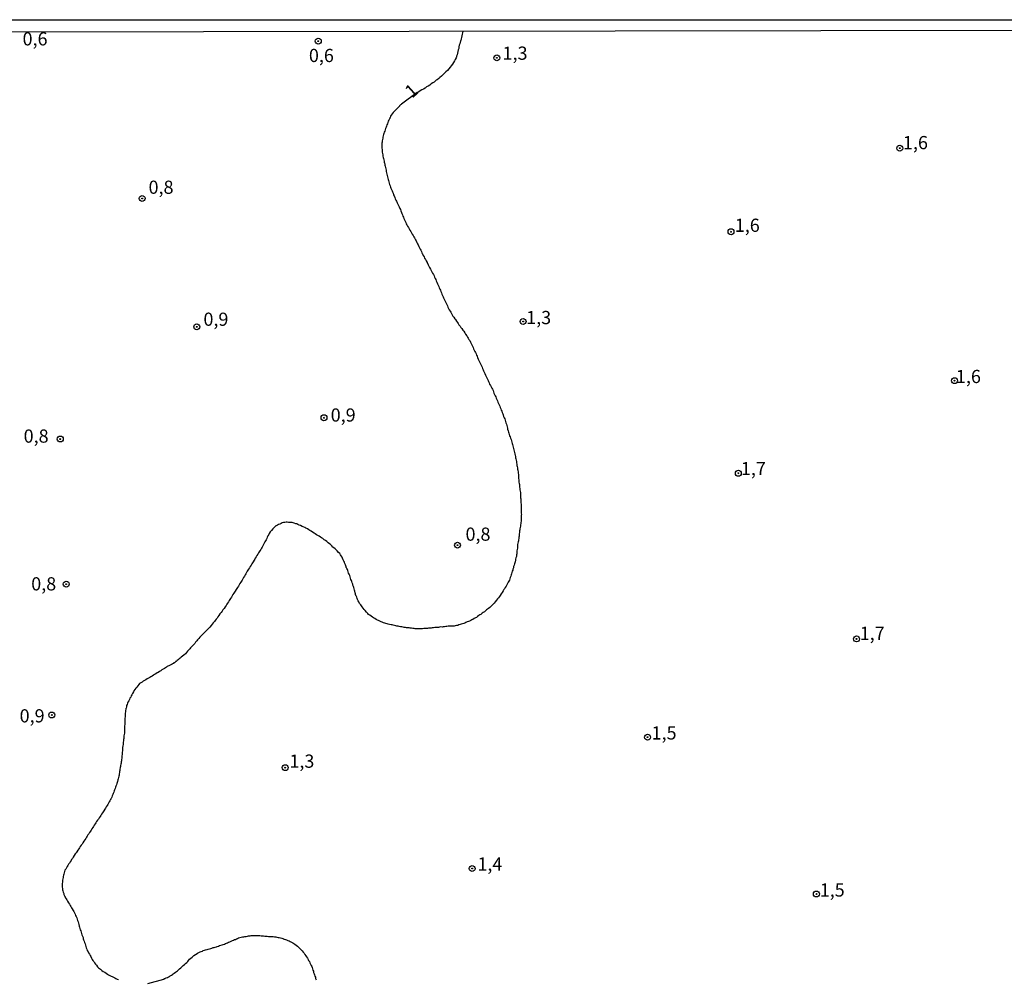
# Model space of a CAD drawing. Extents: x 180746 to 183159, y 1652106 to 1654884.
# Drawn here: x 182789 to 182976, y 1654702 to 1654884 of the extents above; entities that cross this region are included whole.
import ezdxf
from ezdxf.enums import TextEntityAlignment as Align

# ---------------------------------------------------------------- set-up
doc = ezdxf.new("R2010")
doc.units = 0
doc.header["$MEASUREMENT"] = 0
doc.layers.get('0').update_dxf_attribs({"linetype": 'CONTINUOUS'})
for name, color, linetype in [('IMAGEM', 7, 'CONTINUOUS'), ('V-CURVA_DE_NIVEL', 4, 'CONTINUOUS'), ('V-PONTO_DE_APARELHO', 4, 'CONTINUOUS'), ('V-TEXTO_DE_ALTIMETRIA', 31, 'CONTINUOUS'), ('X-LIMITE_5000', 6, 'CONTINUOUS')]:
    doc.layers.add(name, color=color, linetype=linetype)
picture_1 = doc.add_image_def('image1.jpg', size_in_pixel=(4019, 4627))

# ---------------------------------------------------------------- blocks, each defined once
blk = doc.blocks.new('805')
at = {"color": 0, "linetype": 'ByBlock', "lineweight": -2}
for radius in [0.562, 0.0806]:
    blk.add_circle((0, 0), radius, dxfattribs=at)

msp = doc.modelspace()

# ---------------------------------------------------------------- linework, layer by layer
at = {"layer": 'V-CURVA_DE_NIVEL'}
for points in [[(182873.51, 1654882.15), (182873.18, 1654880.39), (182873.11, 1654880.33), (182873.07, 1654880.2), (182873.02, 1654880.05), (182872.94, 1654879.75), (182872.81, 1654879.46), (182872.79, 1654879.16), (182872.75, 1654878.86), (182872.64, 1654878.57), (182872.6, 1654878.27), (182872.51, 1654877.97), (182872.45, 1654877.67), (182872.34, 1654877.38), (182872.34, 1654877.35), (182872.3, 1654877.24), (182872.24, 1654877.08), (182872.09, 1654876.78), (182871.96, 1654876.49), (182871.75, 1654876.19), (182871.56, 1654875.89), (182871.34, 1654875.59), (182871.11, 1654875.3), (182870.86, 1654875), (182870.6, 1654874.7), (182870.33, 1654874.43), (182869.99, 1654874.09), (182869.76, 1654873.85), (182869.46, 1654873.62), (182869.2, 1654873.34), (182868.95, 1654873.17), (182868.65, 1654872.89), (182868.48, 1654872.83), (182868.42, 1654872.75), (182868.36, 1654872.7), (182868.1, 1654872.49), (182867.85, 1654872.32), (182867.55, 1654872.13), (182867.25, 1654871.88), (182866.96, 1654871.73), (182866.66, 1654871.56), (182866.36, 1654871.34), (182866.06, 1654871.17), (182865.77, 1654871), (182865.47, 1654870.81), (182865.17, 1654870.64), (182864.9, 1654870.5), (182861.88, 1654868.27), (182861.86, 1654868.27), (182861.82, 1654868.23), (182861.71, 1654868.14), (182861.67, 1654868.1), (182861.63, 1654868.08), (182861.52, 1654867.99), (182861.52, 1654867.91), (182861.48, 1654867.89), (182861.46, 1654867.87), (182861.37, 1654867.8), (182861.31, 1654867.72), (182861.12, 1654867.53), (182860.93, 1654867.35), (182860.74, 1654867.18), (182860.5, 1654866.93), (182860.31, 1654866.74), (182860.1, 1654866.47), (182859.95, 1654866.21), (182859.84, 1654866), (182859.74, 1654865.79), (182859.69, 1654865.68), (182859.67, 1654865.6), (182859.61, 1654865.6), (182859.61, 1654865.53), (182859.48, 1654865.28), (182859.39, 1654865.07), (182859.31, 1654864.81), (182859.23, 1654864.6), (182859.14, 1654864.39), (182859.06, 1654864.13), (182858.97, 1654863.92), (182858.89, 1654863.71), (182858.8, 1654863.45), (182858.72, 1654863.2), (182858.63, 1654862.99), (182858.55, 1654862.73), (182858.5, 1654862.52), (182858.42, 1654862.31), (182858.38, 1654862.05), (182858.34, 1654861.84), (182858.27, 1654861.63), (182858.21, 1654861.37), (182858.21, 1654861.12), (182858.16, 1654860.91), (182858.16, 1654860.65), (182858.16, 1654860.44), (182858.16, 1654860.19), (182858.19, 1654859.97), (182858.21, 1654859.72), (182858.21, 1654859.46), (182858.25, 1654859.21), (182858.29, 1654858.95), (182858.34, 1654858.7), (182858.34, 1654858.7), (182858.36, 1654858.44), (182858.44, 1654858.19), (182858.46, 1654857.98), (182858.55, 1654857.72), (182858.59, 1654857.47), (182858.63, 1654857.26), (182858.65, 1654857.19), (182858.7, 1654857.09), (182858.72, 1654857), (182858.74, 1654856.75), (182858.8, 1654856.53), (182858.85, 1654856.28), (182858.91, 1654856.03), (182858.97, 1654855.81), (182858.99, 1654855.56), (182859.06, 1654855.3), (182859.1, 1654855.05), (182859.18, 1654854.79), (182859.23, 1654854.54), (182859.33, 1654854.29), (182859.37, 1654854.03), (182859.44, 1654853.82), (182859.5, 1654853.56), (182859.59, 1654853.31), (182859.65, 1654853.1), (182859.74, 1654852.84), (182859.84, 1654852.59), (182859.9, 1654852.38), (182860.01, 1654852.12), (182860.12, 1654851.87), (182860.2, 1654851.65), (182860.29, 1654851.4), (182860.39, 1654851.14), (182860.5, 1654850.89), (182860.63, 1654850.63), (182860.73, 1654850.38), (182860.84, 1654850.13), (182860.97, 1654849.89), (182861.09, 1654849.57), (182861.2, 1654849.32), (182861.33, 1654849.06), (182861.43, 1654848.81), (182861.56, 1654848.55), (182861.69, 1654848.3), (182861.79, 1654848.05), (182861.9, 1654847.79), (182861.98, 1654847.58), (182862.09, 1654847.32), (182862.16, 1654847.07), (182862.26, 1654846.86), (182862.37, 1654846.6), (182862.47, 1654846.35), (182862.58, 1654846.14), (182862.71, 1654845.88), (182862.81, 1654845.63), (182862.92, 1654845.41), (182863.05, 1654845.16), (182863.22, 1654844.9), (182863.34, 1654844.65), (182863.51, 1654844.39), (182863.64, 1654844.18), (182863.77, 1654843.93), (182863.94, 1654843.67), (182864.11, 1654843.42), (182864.23, 1654843.16), (182864.36, 1654842.93), (182864.53, 1654842.61), (182864.66, 1654842.36), (182864.79, 1654842.1), (182864.91, 1654841.85), (182865.09, 1654841.63), (182865.19, 1654841.34), (182865.3, 1654841.08), (182865.42, 1654840.83), (182865.55, 1654840.62), (182865.68, 1654840.36), (182865.78, 1654840.11), (182865.8, 1654840.06), (182865.85, 1654839.98), (182865.89, 1654839.92), (182866.02, 1654839.6), (182866.17, 1654839.34), (182866.29, 1654839.09), (182866.44, 1654838.83), (182866.57, 1654838.6), (182866.74, 1654838.28), (182866.76, 1654838.15), (182866.85, 1654838.13), (182866.87, 1654838.03), (182866.95, 1654837.82), (182867.08, 1654837.56), (182867.21, 1654837.33), (182867.38, 1654837.01), (182867.54, 1654836.75), (182867.67, 1654836.5), (182867.8, 1654836.29), (182867.95, 1654835.99), (182868.08, 1654835.78), (182868.18, 1654835.52), (182868.31, 1654835.27), (182868.31, 1654835.27), (182868.4, 1654835.06), (182868.48, 1654834.8), (182868.61, 1654834.57), (182868.73, 1654834.25), (182868.86, 1654834), (182868.97, 1654833.74), (182869.07, 1654833.49), (182869.2, 1654833.23), (182869.29, 1654833.02), (182869.39, 1654832.76), (182869.5, 1654832.51), (182869.58, 1654832.3), (182869.67, 1654832.04), (182869.8, 1654831.79), (182869.88, 1654831.58), (182870.01, 1654831.32), (182870.11, 1654831.07), (182870.22, 1654830.85), (182870.35, 1654830.6), (182870.47, 1654830.34), (182870.6, 1654830.09), (182870.71, 1654829.84), (182870.84, 1654829.58), (182870.96, 1654829.33), (182871.11, 1654829.07), (182871.24, 1654828.86), (182871.37, 1654828.6), (182871.51, 1654828.35), (182871.64, 1654828.14), (182871.81, 1654827.92), (182872.02, 1654827.63), (182872.13, 1654827.46), (182872.3, 1654827.16), (182872.49, 1654826.91), (182872.64, 1654826.69), (182872.79, 1654826.48), (182873.02, 1654826.19), (182873.17, 1654825.97), (182873.32, 1654825.76), (182873.55, 1654825.46), (182873.7, 1654825.25), (182873.91, 1654824.95), (182874.06, 1654824.72), (182874.29, 1654824.4), (182874.44, 1654824.15), (182874.57, 1654823.94), (182874.7, 1654823.68), (182874.83, 1654823.47), (182874.97, 1654823.17), (182875.1, 1654822.92), (182875.23, 1654822.66), (182875.36, 1654822.41), (182875.48, 1654822.15), (182875.57, 1654821.94), (182875.69, 1654821.69), (182875.82, 1654821.43), (182875.91, 1654821.22), (182876.04, 1654820.96), (182876.12, 1654820.71), (182876.23, 1654820.5), (182876.33, 1654820.26), (182876.46, 1654819.95), (182876.59, 1654819.73), (182876.69, 1654819.48), (182876.82, 1654819.22), (182876.95, 1654818.97), (182877.06, 1654818.71), (182877.18, 1654818.46), (182877.29, 1654818.2), (182877.4, 1654817.95), (182877.48, 1654817.74), (182877.58, 1654817.48), (182877.69, 1654817.25), (182877.84, 1654816.93), (182877.97, 1654816.68), (182878.09, 1654816.42), (182878.2, 1654816.17), (182878.31, 1654815.91), (182878.41, 1654815.7), (182878.52, 1654815.45), (182878.62, 1654815.19), (182878.75, 1654814.98), (182878.9, 1654814.72), (182879.03, 1654814.47), (182879.13, 1654814.26), (182879.26, 1654814), (182879.37, 1654813.75), (182879.43, 1654813.54), (182879.56, 1654813.28), (182879.69, 1654813.03), (182879.77, 1654812.81), (182879.85, 1654812.56), (182879.98, 1654812.3), (182880.09, 1654812.05), (182880.2, 1654811.8), (182880.28, 1654811.54), (182880.41, 1654811.33), (182880.53, 1654811.03), (182880.62, 1654810.82), (182880.71, 1654810.56), (182880.71, 1654810.56), (182880.79, 1654810.31), (182880.9, 1654810.1), (182881, 1654809.84), (182881.09, 1654809.59), (182881.17, 1654809.38), (182881.26, 1654809.12), (182881.38, 1654808.87), (182881.47, 1654808.65), (182881.55, 1654808.4), (182881.64, 1654808.14), (182881.7, 1654807.89), (182881.79, 1654807.64), (182881.85, 1654807.38), (182881.91, 1654807.13), (182881.98, 1654806.87), (182882.02, 1654806.66), (182882.11, 1654806.4), (182882.19, 1654806.15), (182882.23, 1654805.94), (182882.32, 1654805.68), (182882.4, 1654805.43), (182882.49, 1654805.22), (182882.57, 1654804.96), (182882.68, 1654804.71), (182882.74, 1654804.49), (182882.83, 1654804.24), (182882.91, 1654803.99), (182882.98, 1654803.77), (182883.04, 1654803.52), (182883.1, 1654803.26), (182883.17, 1654803.01), (182883.21, 1654802.75), (182883.29, 1654802.5), (182883.36, 1654802.24), (182883.4, 1654801.99), (182883.42, 1654801.93), (182883.44, 1654801.84), (182883.46, 1654801.78), (182883.51, 1654801.52), (182883.55, 1654801.27), (182883.61, 1654801.06), (182883.63, 1654800.8), (182883.72, 1654800.55), (182883.72, 1654800.33), (182883.76, 1654800.08), (182883.8, 1654799.83), (182883.84, 1654799.61), (182883.89, 1654799.36), (182883.93, 1654799.1), (182883.95, 1654798.95), (182883.97, 1654798.85), (182884.02, 1654798.59), (182884.02, 1654798.34), (182884.06, 1654798.08), (182884.06, 1654797.83), (182884.1, 1654797.62), (182884.1, 1654797.36), (182884.14, 1654797.11), (182884.16, 1654796.9), (182884.18, 1654796.64), (182884.23, 1654796.39), (182884.27, 1654796.17), (182884.27, 1654795.92), (182884.27, 1654795.67), (182884.33, 1654795.45), (182884.36, 1654795.2), (182884.4, 1654794.94), (182884.44, 1654794.69), (182884.44, 1654794.43), (182884.44, 1654794.18), (182884.48, 1654793.93), (182884.48, 1654793.67), (182884.5, 1654793.46), (182884.52, 1654793.2), (182884.52, 1654792.95), (182884.55, 1654792.74), (182884.57, 1654792.48), (182884.57, 1654792.23), (182884.57, 1654792.01), (182884.57, 1654791.76), (182884.59, 1654791.51), (182884.59, 1654791.29), (182884.61, 1654791.04), (182884.61, 1654790.78), (182884.65, 1654790.53), (182884.61, 1654790.36), (182884.61, 1654790.27), (182884.61, 1654790.02), (182884.61, 1654789.77), (182884.57, 1654789.51), (182884.57, 1654789.26), (182884.52, 1654789), (182884.52, 1654788.79), (182884.48, 1654788.53), (182884.44, 1654788.28), (182884.4, 1654788.07), (182884.35, 1654787.81), (182884.31, 1654787.6), (182884.27, 1654787.39), (182884.25, 1654787.13), (182884.25, 1654787.13), (182884.23, 1654786.88), (182884.19, 1654786.67), (182884.19, 1654786.41), (182884.14, 1654786.2), (182884.14, 1654785.99), (182884.1, 1654785.73), (182884.06, 1654785.52), (182884.01, 1654785.31), (182883.97, 1654785.05), (182883.93, 1654784.8), (182883.93, 1654784.59), (182883.89, 1654784.33), (182883.89, 1654784.12), (182883.84, 1654783.91), (182883.8, 1654783.65), (182883.8, 1654783.44), (182883.8, 1654783.23), (182883.76, 1654783.02), (182883.74, 1654782.95), (182883.72, 1654782.76), (182883.68, 1654782.55), (182883.61, 1654782.29), (182883.55, 1654782.04), (182883.53, 1654781.83), (182883.46, 1654781.57), (182883.42, 1654781.36), (182883.34, 1654781.15), (182883.27, 1654780.89), (182883.17, 1654780.64), (182883.12, 1654780.43), (182883.04, 1654780.17), (182883, 1654779.96), (182882.91, 1654779.75), (182882.85, 1654779.49), (182882.79, 1654779.28), (182882.7, 1654779.07), (182882.61, 1654778.81), (182882.53, 1654778.56), (182882.47, 1654778.35), (182882.36, 1654778.09), (182882.28, 1654777.88), (182882.15, 1654777.67), (182882.02, 1654777.41), (182881.85, 1654777.16), (182881.74, 1654776.95), (182881.59, 1654776.69), (182881.47, 1654776.48), (182881.32, 1654776.27), (182881.17, 1654776.03), (182880.98, 1654775.74), (182880.77, 1654775.46), (182880.62, 1654775.16), (182880.49, 1654774.95), (182880.3, 1654774.7), (182880.11, 1654774.5), (182879.9, 1654774.25), (182879.66, 1654773.97), (182879.45, 1654773.72), (182879.22, 1654773.48), (182878.94, 1654773.21), (182878.75, 1654773.02), (182878.63, 1654772.91), (182878.39, 1654772.72), (182878.2, 1654772.57), (182878.03, 1654772.44), (182877.82, 1654772.25), (182877.61, 1654772.06), (182877.4, 1654771.93), (182877.21, 1654771.79), (182876.97, 1654771.59), (182876.76, 1654771.51), (182876.57, 1654771.34), (182876.34, 1654771.17), (182876.12, 1654771.02), (182875.95, 1654770.91), (182875.7, 1654770.77), (182875.44, 1654770.64), (182875.23, 1654770.57), (182875.02, 1654770.45), (182874.81, 1654770.32), (182874.6, 1654770.26), (182874.38, 1654770.15), (182874.13, 1654770.04), (182873.92, 1654769.94), (182873.7, 1654769.85), (182873.45, 1654769.79), (182873.24, 1654769.73), (182873.03, 1654769.68), (182872.77, 1654769.6), (182872.56, 1654769.49), (182872.35, 1654769.47), (182872.09, 1654769.43), (182871.88, 1654769.37), (182871.67, 1654769.37), (182871.41, 1654769.37), (182871.2, 1654769.37), (182870.99, 1654769.34), (182870.73, 1654769.32), (182870.52, 1654769.28), (182870.31, 1654769.28), (182870.31, 1654769.28), (182870.05, 1654769.24), (182869.8, 1654769.2), (182869.59, 1654769.17), (182869.33, 1654769.2), (182869.12, 1654769.15), (182868.91, 1654769.11), (182868.65, 1654769.09), (182868.44, 1654769.07), (182868.23, 1654769.07), (182867.97, 1654769.03), (182867.72, 1654769), (182867.51, 1654768.98), (182867.25, 1654768.96), (182867.04, 1654768.94), (182866.83, 1654768.9), (182866.57, 1654768.9), (182866.36, 1654768.9), (182866.15, 1654768.88), (182865.89, 1654768.86), (182865.64, 1654768.81), (182865.43, 1654768.81), (182865.17, 1654768.81), (182864.96, 1654768.81), (182864.75, 1654768.83), (182864.49, 1654768.86), (182864.28, 1654768.88), (182864.07, 1654768.9), (182863.81, 1654768.94), (182863.56, 1654768.98), (182863.35, 1654769), (182863.09, 1654769), (182862.88, 1654769.03), (182862.67, 1654769.07), (182862.41, 1654769.11), (182862.2, 1654769.15), (182861.99, 1654769.2), (182861.73, 1654769.24), (182861.48, 1654769.28), (182861.27, 1654769.32), (182861.01, 1654769.37), (182860.8, 1654769.41), (182860.59, 1654769.45), (182860.33, 1654769.51), (182860.12, 1654769.58), (182859.91, 1654769.62), (182859.65, 1654769.66), (182859.4, 1654769.75), (182859.19, 1654769.79), (182858.93, 1654769.88), (182858.72, 1654769.92), (182858.51, 1654770), (182858.25, 1654770.09), (182858.06, 1654770.17), (182857.79, 1654770.3), (182857.53, 1654770.4), (182857.32, 1654770.49), (182857.11, 1654770.62), (182856.87, 1654770.77), (182856.56, 1654770.94), (182856.38, 1654771.06), (182856.13, 1654771.23), (182855.89, 1654771.43), (182855.66, 1654771.57), (182855.49, 1654771.75), (182855.26, 1654772.02), (182855.02, 1654772.32), (182854.81, 1654772.53), (182854.64, 1654772.74), (182854.45, 1654773), (182854.3, 1654773.21), (182854.17, 1654773.42), (182853.96, 1654773.66), (182853.79, 1654773.93), (182853.71, 1654774.14), (182853.58, 1654774.4), (182853.49, 1654774.61), (182853.41, 1654774.82), (182853.33, 1654775.08), (182853.28, 1654775.12), (182853.26, 1654775.18), (182853.24, 1654775.29), (182853.2, 1654775.29), (182853.2, 1654775.5), (182853.14, 1654775.69), (182853.07, 1654775.97), (182853.01, 1654776.18), (182852.95, 1654776.44), (182852.84, 1654776.65), (182852.82, 1654776.86), (182852.69, 1654777.12), (182852.65, 1654777.33), (182852.56, 1654777.54), (182852.48, 1654777.8), (182852.39, 1654778.01), (182852.31, 1654778.22), (182852.22, 1654778.47), (182852.18, 1654778.73), (182852.09, 1654778.94), (182851.97, 1654779.2), (182851.88, 1654779.41), (182851.88, 1654779.41), (182851.8, 1654779.62), (182851.71, 1654779.88), (182851.63, 1654780.09), (182851.54, 1654780.3), (182851.5, 1654780.38), (182851.48, 1654780.47), (182851.42, 1654780.49), (182851.42, 1654780.55), (182851.42, 1654780.57), (182851.39, 1654780.7), (182851.33, 1654780.74), (182851.35, 1654780.83), (182851.27, 1654780.89), (182851.25, 1654780.98), (182851.16, 1654781.23), (182851.06, 1654781.49), (182850.97, 1654781.7), (182850.86, 1654781.95), (182850.74, 1654782.21), (182850.65, 1654782.42), (182850.48, 1654782.68), (182850.33, 1654782.89), (182850.18, 1654783.1), (182849.97, 1654783.33), (182849.7, 1654783.63), (182849.51, 1654783.8), (182849.31, 1654783.99), (182849.04, 1654784.2), (182848.87, 1654784.35), (182848.68, 1654784.58), (182848.41, 1654784.82), (182848.23, 1654784.94), (182848.02, 1654785.14), (182847.75, 1654785.37), (182847.47, 1654785.56), (182847.23, 1654785.73), (182846.96, 1654785.94), (182846.75, 1654786.09), (182846.54, 1654786.22), (182846.28, 1654786.41), (182846.03, 1654786.53), (182845.81, 1654786.68), (182845.52, 1654786.85), (182845.33, 1654786.98), (182845.05, 1654787.17), (182844.8, 1654787.36), (182844.54, 1654787.49), (182844.33, 1654787.62), (182844.05, 1654787.79), (182843.78, 1654787.92), (182843.54, 1654788.02), (182843.27, 1654788.15), (182843.04, 1654788.27), (182842.72, 1654788.4), (182842.51, 1654788.49), (182842.25, 1654788.61), (182842.04, 1654788.72), (182841.83, 1654788.76), (182841.57, 1654788.89), (182841.36, 1654788.93), (182841.15, 1654788.98), (182840.89, 1654789.02), (182840.68, 1654789.02), (182840.47, 1654789.02), (182840.21, 1654789.06), (182840, 1654789.06), (182839.79, 1654789.02), (182839.53, 1654788.98), (182839.28, 1654788.93), (182839.07, 1654788.83), (182838.81, 1654788.7), (182838.6, 1654788.61), (182838.39, 1654788.51), (182838.13, 1654788.38), (182838.07, 1654788.36), (182838.05, 1654788.28), (182837.98, 1654788.28), (182837.92, 1654788.19), (182837.9, 1654788.19), (182837.86, 1654788.15), (182837.81, 1654788.1), (182837.73, 1654788.02), (182837.71, 1654788), (182837.49, 1654787.77), (182837.24, 1654787.51), (182837.01, 1654787.24), (182836.79, 1654786.92), (182836.71, 1654786.71), (182836.56, 1654786.45), (182836.45, 1654786.2), (182836.35, 1654785.99), (182836.24, 1654785.73), (182836.14, 1654785.52), (182836.01, 1654785.31), (182835.88, 1654785.05), (182835.75, 1654784.8), (182835.63, 1654784.59), (182835.45, 1654784.33), (182835.35, 1654784.12), (182835.22, 1654783.91), (182835.22, 1654783.91), (182835.05, 1654783.65), (182834.9, 1654783.44), (182834.8, 1654783.23), (182834.65, 1654782.97), (182834.48, 1654782.72), (182834.35, 1654782.51), (182834.18, 1654782.25), (182834.08, 1654782.04), (182833.97, 1654781.83), (182833.78, 1654781.57), (182833.67, 1654781.36), (182833.52, 1654781.15), (182833.38, 1654780.89), (182833.2, 1654780.64), (182833.08, 1654780.43), (182832.91, 1654780.17), (182832.78, 1654779.96), (182832.65, 1654779.75), (182832.49, 1654779.49), (182832.38, 1654779.28), (182832.27, 1654779.07), (182832.1, 1654778.81), (182831.95, 1654778.56), (182831.8, 1654778.35), (182831.68, 1654778.09), (182831.55, 1654777.88), (182831.42, 1654777.67), (182831.25, 1654777.41), (182831.1, 1654777.16), (182830.96, 1654776.95), (182830.81, 1654776.69), (182830.68, 1654776.48), (182830.53, 1654776.27), (182830.36, 1654776.01), (182830.23, 1654775.8), (182830.11, 1654775.59), (182829.94, 1654775.33), (182829.77, 1654775.08), (182829.64, 1654774.87), (182829.47, 1654774.61), (182829.34, 1654774.4), (182829.21, 1654774.19), (182829.07, 1654773.93), (182828.92, 1654773.72), (182828.79, 1654773.51), (182828.62, 1654773.25), (182828.45, 1654773.02), (182828.26, 1654772.72), (182828.03, 1654772.46), (182827.86, 1654772.19), (182827.67, 1654771.96), (182827.47, 1654771.66), (182827.26, 1654771.38), (182827.07, 1654771.09), (182826.92, 1654770.88), (182826.76, 1654770.66), (182826.58, 1654770.41), (182826.41, 1654770.2), (182826.2, 1654769.98), (182826.01, 1654769.75), (182825.8, 1654769.45), (182825.54, 1654769.18), (182825.33, 1654768.92), (182825.1, 1654768.69), (182824.82, 1654768.41), (182824.59, 1654768.2), (182824.42, 1654768.03), (182824.21, 1654767.82), (182824.04, 1654767.65), (182823.87, 1654767.48), (182823.68, 1654767.26), (182823.44, 1654767.01), (182823.23, 1654766.76), (182823.06, 1654766.55), (182822.85, 1654766.29), (182822.68, 1654766.08), (182822.49, 1654765.87), (182822.3, 1654765.67), (182822.08, 1654765.4), (182821.87, 1654765.21), (182821.75, 1654765.08), (182821.57, 1654764.87), (182821.3, 1654764.61), (182821.11, 1654764.34), (182820.92, 1654764.12), (182820.64, 1654763.87), (182820.37, 1654763.64), (182820.14, 1654763.44), (182819.92, 1654763.25), (182819.75, 1654763.15), (182819.54, 1654762.96), (182819.33, 1654762.81), (182819.14, 1654762.68), (182819.11, 1654762.66), (182819.07, 1654762.64), (182819.03, 1654762.59), (182818.95, 1654762.51), (182818.84, 1654762.42), (182818.71, 1654762.42), (182818.69, 1654762.36), (182818.69, 1654762.36), (182818.65, 1654762.3), (182818.48, 1654762.23), (182818.46, 1654762.21), (182818.39, 1654762.17), (182818.33, 1654762.13), (182818.27, 1654762.08), (182818.01, 1654761.94), (182817.8, 1654761.83), (182817.59, 1654761.75), (182817.48, 1654761.68), (182817.35, 1654761.58), (182817.14, 1654761.43), (182816.95, 1654761.34), (182816.7, 1654761.22), (182816.44, 1654761.05), (182816.23, 1654760.9), (182816, 1654760.73), (182815.76, 1654760.56), (182815.55, 1654760.47), (182815.3, 1654760.34), (182815.04, 1654760.17), (182814.85, 1654760.05), (182814.62, 1654759.9), (182814.36, 1654759.73), (182814.15, 1654759.62), (182813.9, 1654759.5), (182813.64, 1654759.35), (182813.43, 1654759.2), (182813.17, 1654759.05), (182812.92, 1654758.9), (182812.71, 1654758.73), (182812.45, 1654758.58), (182812.24, 1654758.46), (182812.11, 1654758.29), (182811.88, 1654758.05), (182811.68, 1654757.8), (182811.49, 1654757.59), (182811.32, 1654757.34), (182811.15, 1654757.08), (182811.05, 1654756.87), (182810.88, 1654756.61), (182810.75, 1654756.36), (182810.65, 1654756.15), (182810.54, 1654755.89), (182810.41, 1654755.68), (182810.31, 1654755.47), (182810.16, 1654755.21), (182810.03, 1654754.96), (182809.94, 1654754.75), (182809.86, 1654754.49), (182809.77, 1654754.28), (182809.73, 1654754.07), (182809.67, 1654753.81), (182809.61, 1654753.75), (182809.61, 1654753.6), (182809.56, 1654753.39), (182809.54, 1654753.13), (182809.48, 1654752.88), (182809.48, 1654752.67), (182809.48, 1654752.41), (182809.48, 1654752.16), (182809.46, 1654751.9), (182809.43, 1654751.65), (182809.43, 1654751.44), (182809.43, 1654751.22), (182809.43, 1654750.97), (182809.41, 1654750.71), (182809.39, 1654750.46), (182809.39, 1654750.2), (182809.37, 1654749.99), (182809.37, 1654749.74), (182809.35, 1654749.48), (182809.35, 1654749.27), (182809.35, 1654749.06), (182809.31, 1654748.8), (182809.26, 1654748.59), (182809.22, 1654748.34), (182809.22, 1654748.08), (182809.18, 1654747.87), (182809.16, 1654747.62), (182809.14, 1654747.36), (182809.1, 1654747.15), (182809.1, 1654746.89), (182809.05, 1654746.64), (182809.03, 1654746.53), (182809.01, 1654746.43), (182808.97, 1654746.17), (182808.99, 1654745.96), (182808.99, 1654745.76), (182808.97, 1654745.7), (182808.95, 1654745.45), (182808.93, 1654745.24), (182808.91, 1654745.03), (182808.89, 1654744.77), (182808.89, 1654744.56), (182808.84, 1654744.3), (182808.82, 1654744.05), (182808.78, 1654743.84), (182808.76, 1654743.63), (182808.71, 1654743.37), (182808.71, 1654743.37), (182808.69, 1654743.16), (182808.63, 1654742.95), (182808.61, 1654742.69), (182808.57, 1654742.63), (182808.54, 1654742.48), (182808.5, 1654742.27), (182808.48, 1654742.01), (182808.44, 1654741.8), (182808.4, 1654741.59), (182808.38, 1654741.33), (182808.33, 1654741.12), (182808.27, 1654740.91), (182808.25, 1654740.65), (182808.14, 1654740.4), (182808.12, 1654740.19), (182808.03, 1654739.93), (182807.99, 1654739.72), (182807.93, 1654739.51), (182807.84, 1654739.25), (182807.74, 1654739.04), (182807.69, 1654738.83), (182807.61, 1654738.57), (182807.5, 1654738.32), (182807.44, 1654738.11), (182807.33, 1654737.85), (182807.23, 1654737.64), (182807.16, 1654737.43), (182807.06, 1654737.17), (182806.95, 1654736.92), (182806.85, 1654736.71), (182806.8, 1654736.64), (182806.78, 1654736.56), (182806.72, 1654736.54), (182806.72, 1654736.45), (182806.68, 1654736.39), (182806.59, 1654736.24), (182806.49, 1654736.03), (182806.34, 1654735.77), (182806.23, 1654735.56), (182806.08, 1654735.35), (182805.91, 1654735.09), (182805.74, 1654734.84), (182805.61, 1654734.63), (182805.45, 1654734.37), (182805.32, 1654734.16), (182805.19, 1654733.95), (182805.02, 1654733.69), (182804.89, 1654733.48), (182804.75, 1654733.27), (182804.58, 1654733.01), (182804.41, 1654732.76), (182804.26, 1654732.55), (182804.09, 1654732.29), (182803.94, 1654732.08), (182803.81, 1654731.87), (182803.64, 1654731.61), (182803.51, 1654731.4), (182803.36, 1654731.19), (182803.19, 1654730.93), (182803.03, 1654730.68), (182802.9, 1654730.47), (182802.73, 1654730.21), (182802.58, 1654730), (182802.43, 1654729.79), (182802.28, 1654729.53), (182802.14, 1654729.32), (182802.01, 1654729.11), (182801.84, 1654728.85), (182801.67, 1654728.62), (182801.48, 1654728.3), (182801.31, 1654728.05), (182801.16, 1654727.83), (182800.99, 1654727.58), (182800.82, 1654727.33), (182800.69, 1654727.11), (182800.52, 1654726.86), (182800.33, 1654726.6), (182800.18, 1654726.39), (182800.01, 1654726.16), (182799.82, 1654725.86), (182799.61, 1654725.58), (182799.48, 1654725.33), (182799.33, 1654725.12), (182799.23, 1654724.91), (182799.06, 1654724.65), (182798.91, 1654724.44), (182798.78, 1654724.23), (182798.63, 1654723.97), (182798.48, 1654723.76), (182798.36, 1654723.55), (182798.23, 1654723.29), (182798.08, 1654723.08), (182798, 1654722.87), (182797.93, 1654722.61), (182797.85, 1654722.36), (182797.8, 1654722.15), (182797.74, 1654721.89), (182797.72, 1654721.68), (182797.68, 1654721.47), (182797.61, 1654721.21), (182797.61, 1654721.21), (182797.59, 1654721), (182797.59, 1654720.79), (182797.57, 1654720.58), (182797.55, 1654720.32), (182797.55, 1654720.11), (182797.57, 1654719.9), (182797.59, 1654719.64), (182797.61, 1654719.39), (182797.68, 1654719.18), (182797.76, 1654718.92), (182797.85, 1654718.67), (182797.89, 1654718.45), (182798.02, 1654718.2), (182798.04, 1654718.18), (182798.06, 1654718.09), (182798.1, 1654718.03), (182798.14, 1654717.94), (182798.29, 1654717.69), (182798.44, 1654717.44), (182798.59, 1654717.2), (182798.78, 1654716.88), (182798.93, 1654716.63), (182799.06, 1654716.42), (182799.21, 1654716.22), (182799.33, 1654715.95), (182799.46, 1654715.74), (182799.63, 1654715.48), (182799.78, 1654715.23), (182799.89, 1654715.02), (182799.99, 1654714.76), (182800.1, 1654714.51), (182800.18, 1654714.29), (182800.31, 1654714.04), (182800.4, 1654713.78), (182800.48, 1654713.53), (182800.56, 1654713.28), (182800.65, 1654713.02), (182800.73, 1654712.77), (182800.8, 1654712.51), (182800.86, 1654712.3), (182800.9, 1654712.04), (182800.99, 1654711.79), (182801.07, 1654711.58), (182801.16, 1654711.32), (182801.24, 1654711.07), (182801.29, 1654710.86), (182801.41, 1654710.6), (182801.5, 1654710.35), (182801.54, 1654710.13), (182801.54, 1654710.05), (182801.62, 1654709.88), (182801.71, 1654709.62), (182801.8, 1654709.37), (182801.88, 1654709.12), (182801.96, 1654708.86), (182802.05, 1654708.61), (182802.13, 1654708.35), (182802.22, 1654708.14), (182802.31, 1654707.88), (182802.47, 1654707.63), (182802.56, 1654707.42), (182802.73, 1654707.16), (182802.86, 1654706.91), (182802.98, 1654706.7), (182803.09, 1654706.44), (182803.26, 1654706.19), (182803.36, 1654705.97), (182803.54, 1654705.78), (182803.7, 1654705.51), (182803.85, 1654705.3), (182804.05, 1654705.08), (182804.26, 1654704.79), (182804.45, 1654704.59), (182804.79, 1654704.32), (182805.09, 1654704.1), (182805.34, 1654703.89), (182805.62, 1654703.74), (182805.87, 1654703.55), (182806.13, 1654703.4), (182806.34, 1654703.28), (182806.6, 1654703.15), (182806.81, 1654703.02), (182807.02, 1654702.94), (182807.27, 1654702.81), (182807.53, 1654702.68), (182807.74, 1654702.55), (182808, 1654702.43), (182808.21, 1654702.34)], [(182813.79, 1654701.6), (182816.82, 1654702.44), (182816.87, 1654702.45), (182816.91, 1654702.53), (182817.08, 1654702.55), (182817.16, 1654702.62), (182817.29, 1654702.68), (182817.5, 1654702.77), (182817.72, 1654702.85), (182817.9, 1654702.96), (182818.06, 1654703.06), (182818.27, 1654703.19), (182818.46, 1654703.34), (182818.61, 1654703.42), (182818.8, 1654703.57), (182819.01, 1654703.74), (182819.2, 1654703.89), (182819.43, 1654704.04), (182819.67, 1654704.25), (182819.83, 1654704.4), (182820.07, 1654704.59), (182820.26, 1654704.78), (182820.49, 1654705.02), (182820.77, 1654705.21), (182820.94, 1654705.38), (182821.22, 1654705.61), (182821.36, 1654705.78), (182821.49, 1654705.97), (182821.72, 1654706.21), (182821.98, 1654706.42), (182822.17, 1654706.59), (182822.34, 1654706.71), (182822.51, 1654706.91), (182822.81, 1654707.1), (182822.98, 1654707.2), (182823.19, 1654707.35), (182823.45, 1654707.48), (182823.7, 1654707.6), (182823.91, 1654707.65), (182824.17, 1654707.75), (182824.31, 1654707.84), (182824.51, 1654707.9), (182824.76, 1654707.99), (182825.02, 1654708.05), (182825.23, 1654708.11), (182825.48, 1654708.2), (182825.74, 1654708.26), (182825.95, 1654708.31), (182826.18, 1654708.41), (182826.38, 1654708.45), (182826.59, 1654708.5), (182826.8, 1654708.58), (182826.97, 1654708.62), (182827.18, 1654708.71), (182827.39, 1654708.79), (182827.65, 1654708.88), (182827.86, 1654708.92), (182828.07, 1654709.01), (182828.33, 1654709.09), (182828.54, 1654709.18), (182828.71, 1654709.26), (182828.88, 1654709.3), (182829.11, 1654709.43), (182829.35, 1654709.53), (182829.6, 1654709.64), (182829.83, 1654709.77), (182830.07, 1654709.85), (182830.26, 1654709.96), (182830.41, 1654709.98), (182830.62, 1654710.09), (182830.81, 1654710.15), (182831, 1654710.24), (182831.26, 1654710.32), (182831.47, 1654710.39), (182831.72, 1654710.45), (182831.98, 1654710.47), (182832.19, 1654710.51), (182832.45, 1654710.53), (182832.7, 1654710.6), (182832.91, 1654710.62), (182833.17, 1654710.64), (182833.38, 1654710.68), (182833.59, 1654710.7), (182833.85, 1654710.73), (182834.1, 1654710.73), (182834.31, 1654710.73), (182834.57, 1654710.7), (182834.78, 1654710.68), (182835.04, 1654710.68), (182835.04, 1654710.68), (182835.29, 1654710.66), (182835.5, 1654710.64), (182835.76, 1654710.62), (182835.97, 1654710.6), (182836.18, 1654710.58), (182836.44, 1654710.58), (182836.69, 1654710.53), (182836.9, 1654710.53), (182837.11, 1654710.53), (182837.37, 1654710.53), (182837.58, 1654710.49), (182837.84, 1654710.47), (182838.05, 1654710.45), (182838.26, 1654710.41), (182838.52, 1654710.34), (182838.73, 1654710.32), (182838.94, 1654710.26), (182839.19, 1654710.19), (182839.41, 1654710.13), (182839.45, 1654710.09), (182839.51, 1654710.07), (182839.62, 1654710.02), (182839.87, 1654709.94), (182840.09, 1654709.88), (182840.34, 1654709.79), (182840.6, 1654709.68), (182840.81, 1654709.58), (182841.02, 1654709.45), (182841.27, 1654709.3), (182841.49, 1654709.18), (182841.7, 1654709.05), (182841.93, 1654708.88), (182842.18, 1654708.67), (182842.42, 1654708.45), (182842.65, 1654708.24), (182842.86, 1654708.01), (182843.06, 1654707.8), (182843.26, 1654707.54), (182843.44, 1654707.33), (182843.58, 1654707.08), (182843.73, 1654706.87), (182843.86, 1654706.67), (182844.05, 1654706.4), (182844.18, 1654706.19), (182844.28, 1654705.97), (182844.46, 1654705.76), (182844.54, 1654705.51), (182844.67, 1654705.3), (182844.79, 1654705.04), (182844.88, 1654704.83), (182844.97, 1654704.62), (182845.05, 1654704.36), (182845.09, 1654704.15), (182845.18, 1654703.94), (182845.24, 1654703.68), (182845.35, 1654703.47), (182845.39, 1654703.26), (182845.47, 1654703), (182845.56, 1654702.79), (182845.6, 1654702.58), (182845.73, 1654702.32)]]:
    msp.add_lwpolyline(points, dxfattribs=at)
at = {"layer": 'X-LIMITE_5000'}
msp.add_lwpolyline([(180745.58, 1654878.62), (181226.94, 1654879.45), (181708.3, 1654880.27), (182189.66, 1654881.06), (182671.02, 1654881.83), (183152.38, 1654882.58), (183153.24, 1654328.29), (183154.09, 1653773.99), (183154.94, 1653219.7), (183155.8, 1652665.4), (183156.65, 1652111.1), (182675.41, 1652110.35), (182194.17, 1652109.58), (181712.93, 1652108.79), (181231.69, 1652107.97), (180750.45, 1652107.14), (180749.48, 1652661.44), (180748.5, 1653215.73), (180747.53, 1653770.03), (180746.55, 1654324.32), (180745.58, 1654878.62)], dxfattribs=at)

# ---------------------------------------------------------------- block references
at = {"layer": 'V-PONTO_DE_APARELHO', "xscale": 0.999998301267624, "yscale": 0.999998301267624, "zscale": 0.999998301267624}
for p in [(182846.12, 1654880.25), (182879.98, 1654877.07), (182956.39, 1654859.95), (182812.72, 1654850.42), (182924.39, 1654844.12), (182884.97, 1654827.1), (182823.07, 1654826.09), (182966.78, 1654815.88), (182847.2, 1654808.86), (182797.19, 1654804.82), (182925.78, 1654798.33), (182872.52, 1654784.7), (182798.32, 1654777.32), (182948.2, 1654766.93), (182795.57, 1654752.51), (182908.57, 1654748.3), (182839.85, 1654742.53), (182875.3, 1654723.4), (182940.58, 1654718.58)]:
    msp.add_blockref('805', p, dxfattribs=at)

# ---------------------------------------------------------------- texts
at = {"layer": 'V-TEXTO_DE_ALTIMETRIA'}
for s, p in [('0,6', (182790.04, 1654878.65)), ('0,6', (182844.34, 1654875.5)), ('1,3', (182881.07, 1654875.93)), ('1,6', (182957, 1654858.98)), ('0,8', (182813.93, 1654850.52)), ('1,6', (182925.11, 1654843.31)), ('1,3', (182885.55, 1654825.82)), ('0,9', (182824.34, 1654825.5)), ('1,6', (182967.05, 1654814.65)), ('0,9', (182848.47, 1654807.34)), ('0,8', (182790.24, 1654803.35)), ('1,7', (182926.27, 1654797.19)), ('0,8', (182874.04, 1654784.76)), ('0,8', (182791.68, 1654775.34)), ('1,7', (182948.79, 1654765.96)), ('0,9', (182789.48, 1654750.32)), ('1,5', (182909.33, 1654747.08)), ('1,3', (182840.64, 1654741.73)), ('1,4', (182876.29, 1654722.22)), ('1,5', (182941.21, 1654717.3))]:
    msp.add_text(s, height=2.5, dxfattribs=at).set_placement(p, align=Align.BOTTOM_LEFT)
msp.add_text('1', height=2.5, rotation=42, dxfattribs=at).set_placement((182864.43, 1654868.72), align=Align.BOTTOM_LEFT)

# ---------------------------------------------------------------- referenced raster images: frames only (the image files are external)
at = {"layer": 'IMAGEM'}
image = msp.add_image(picture_1, insert=(180745.77, 1652106.37), size_in_units=(2412.91, 2777.94), dxfattribs=at)
image.dxf.flags = 7

doc.saveas('drawing.dxf')
